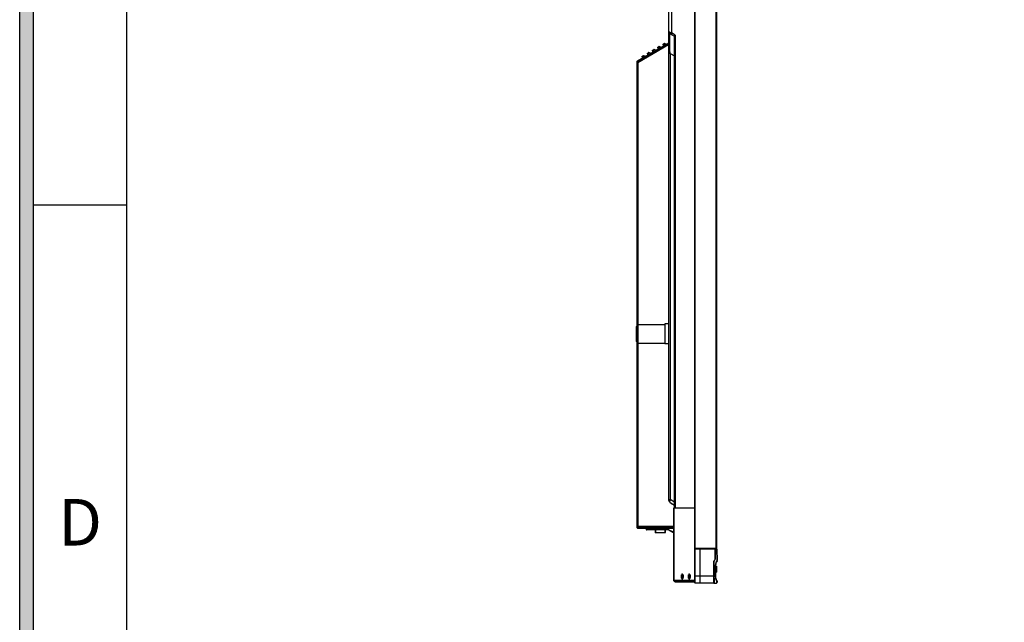
# Model space of a CAD drawing. Units: millimetres. Extents: x 0 to 7596, y 0 to 4193.
# Drawn here: x 0 to 1057, y 1649 to 2295 of the extents above; entities that cross this region are included whole.
import ezdxf

# ---------------------------------------------------------------- set-up
doc = ezdxf.new("R2010")
doc.units = ezdxf.units.MM

# ---------------------------------------------------------------- blocks, each defined once
blk = doc.blocks.new('图框-2019')
h = blk.add_hatch(color=256)
h.paths.add_polyline_path([(0, 420), (0, 0), (594, 0), (594, 420)])
h.paths.add_polyline_path([(1.5, 418.5), (1.5, 1.5), (592.5, 1.5), (592.5, 418.5)], flags=16)
blk.add_line((1.5, 210), (11.5, 210))
for points in [[(0, 420), (594, 420), (594, 0), (0, 0)], [(1.5, 418.5), (592.5, 418.5), (592.5, 1.5), (1.5, 1.5)], [(11.5, 408.5), (582.5, 408.5), (582.5, 11.5), (11.5, 11.5)]]:
    blk.add_lwpolyline(points, close=True)
at = {"color": 0, "insert": (6.5, 175.25), "char_height": 5, "width": 7, "attachment_point": 5}
blk.add_mtext('D', dxfattribs=at)

msp = doc.modelspace()

# ---------------------------------------------------------------- linework, layer by layer
at = {"color": 7, "linetype": 'Continuous'}
for p, q in [((724.19, 2564.16), (724.19, 1727.95)), ((724.69, 2564.16), (724.69, 1727.95)), ((747.49, 1727.68), (747.49, 2564.43)), ((747.99, 2564.56), (747.99, 1727.55)), ((696.59, 2282.38), (696.59, 2354.66)), ((699.38, 2311.96), (699.38, 2280.99)), ((696.59, 2282.38), (698.61, 2281.37)), ((696.59, 1779.64), (696.59, 2282.14)), ((697.82, 2281.77), (699.38, 2280.99)), ((697.99, 2279.96), (702.59, 2277.3)), ((698.61, 2281.37), (699.38, 2280.99)), ((703.37, 2278.69), (699.38, 2280.99)), ((702.59, 1771.37), (702.59, 2277.51)), ((703.37, 2278.69), (703.37, 1771.37)), ((662.89, 2250.93), (696.59, 2270.38)), ((696.59, 2269.46), (663.29, 2250.23)), ((663.29, 2249.31), (696.36, 2268.4)), ((678.89, 2262.1), (680.43, 2262.99)), ((678.89, 2262.1), (679.67, 2260.76)), ((678.96, 2261.99), (679.58, 2262.33)), ((679.58, 2262.33), (679.51, 2262.46)), ((679.58, 2262.33), (681.36, 2261.73)), ((681.36, 2261.73), (679.67, 2260.76)), ((682.56, 2262.45), (680.84, 2263.03)), ((684.52, 2265.35), (686.06, 2266.24)), ((684.52, 2265.35), (685.3, 2264.01)), ((684.59, 2265.24), (685.21, 2265.58)), ((685.21, 2265.58), (685.13, 2265.71)), ((685.21, 2265.58), (686.99, 2264.98)), ((686.99, 2264.98), (685.3, 2264.01)), ((688.19, 2265.7), (686.47, 2266.28)), ((690.15, 2268.6), (691.69, 2269.49)), ((690.15, 2268.6), (690.93, 2267.26)), ((690.22, 2268.49), (690.84, 2268.83)), ((690.84, 2268.83), (690.76, 2268.96)), ((690.84, 2268.83), (692.62, 2268.23)), ((692.62, 2268.23), (690.93, 2267.26)), ((693.82, 2268.95), (692.1, 2269.53)), ((696.36, 2268.4), (695.96, 2269.09)), ((667.62, 2252.73), (668.02, 2252.04)), ((667.63, 2255.6), (669.17, 2256.49)), ((667.63, 2255.6), (668.41, 2254.26)), ((667.7, 2255.49), (668.32, 2255.83)), ((668.32, 2255.83), (668.25, 2255.96)), ((668.32, 2255.83), (670.1, 2255.23)), ((670.1, 2255.23), (668.41, 2254.26)), ((668.83, 2256.16), (668.53, 2255.94)), ((671.3, 2255.95), (669.58, 2256.53)), ((673.26, 2258.85), (674.8, 2259.74)), ((673.26, 2258.85), (674.04, 2257.51)), ((673.33, 2258.74), (673.95, 2259.08)), ((673.95, 2259.08), (673.88, 2259.21)), ((673.95, 2259.08), (675.73, 2258.48)), ((675.73, 2258.48), (674.04, 2257.51)), ((676.93, 2259.2), (675.21, 2259.78)), ((697.99, 2259), (696.59, 2259)), ((697.99, 2259), (697.99, 1780.5)), ((697.99, 2259), (702.59, 2256.35)), ((662.49, 2250.23), (662.49, 1966.16)), ((663.29, 2249.31), (662.49, 2249.31)), ((663.29, 2250.23), (663.29, 1968.16)), ((661.59, 1965.86), (661.89, 1966.16)), ((661.59, 1965.86), (661.59, 1950.46)), ((661.89, 1966.16), (663.12, 1966.16)), ((661.89, 1966.16), (661.89, 1950.16)), ((663.12, 1967.86), (663.42, 1968.16)), ((663.12, 1967.86), (663.12, 1948.46)), ((663.42, 1968.16), (692.39, 1968.16)), ((663.42, 1968.16), (663.42, 1948.16)), ((696.59, 1968.96), (692.39, 1968.96)), ((692.39, 1968.95), (692.39, 1947.36)), ((661.59, 1950.46), (661.89, 1950.16)), ((661.89, 1950.16), (663.12, 1950.16)), ((662.49, 1950.16), (662.49, 1750.64)), ((663.12, 1948.46), (663.42, 1948.16)), ((663.29, 1948.16), (663.29, 1751.54)), ((663.42, 1948.16), (692.39, 1948.16)), ((696.59, 1947.36), (692.39, 1947.36)), ((696.59, 1780.5), (697.99, 1780.5)), ((702.59, 1777.85), (697.99, 1780.5)), ((697.99, 1777.21), (702.59, 1774.55)), ((699.09, 1776.39), (702.59, 1774.37)), ((724.19, 1771.37), (701.79, 1771.37)), ((701.79, 1771.37), (701.79, 1693.94)), ((702, 1771.37), (702, 1693.94)), ((666.29, 1751.54), (662.49, 1751.54)), ((663.29, 1751.53), (663.29, 1750.63)), ((701.79, 1750.63), (663.29, 1750.63)), ((663.29, 1749.83), (701.79, 1749.83)), ((664.27, 1751.14), (664.27, 1751.54)), ((664.27, 1751.14), (666.29, 1751.14)), ((665.79, 1751.14), (665.79, 1750.84)), ((666.29, 1751.54), (666.29, 1750.63)), ((672.49, 1749.83), (672.49, 1748.14)), ((682.04, 1748.14), (672.49, 1748.14)), ((682.04, 1747.84), (672.79, 1747.84)), ((673.49, 1747.84), (673.49, 1749.83)), ((679.99, 1748.94), (679.99, 1749.83)), ((679.99, 1748.94), (694.99, 1748.94)), ((694.49, 1748.44), (680.49, 1748.44)), ((680.99, 1749.83), (680.99, 1748.44)), ((682.04, 1748.44), (682.04, 1745.2)), ((682.34, 1748.44), (682.34, 1744.9)), ((692.64, 1748.19), (682.34, 1748.19)), ((692.64, 1744.96), (682.34, 1744.96)), ((692.64, 1744.9), (682.34, 1744.9)), ((692.64, 1744.9), (692.64, 1748.44)), ((692.94, 1745.2), (692.94, 1748.44)), ((696.49, 1748.14), (692.94, 1748.14)), ((696.19, 1747.84), (692.94, 1747.84)), ((693.99, 1748.44), (693.99, 1749.83)), ((694.99, 1749.83), (694.99, 1748.94)), ((695.49, 1749.83), (695.49, 1747.84)), ((701.63, 1744.83), (695.9, 1747.84)), ((701.57, 1745.43), (696.48, 1748.1)), ((696.49, 1748.14), (696.49, 1749.83)), ((746.49, 1727.95), (724.19, 1727.95)), ((724.19, 1727.62), (724.99, 1727.63)), ((724.19, 1727.62), (724.19, 1691.61)), ((724.68, 1727.92), (724.68, 1727.95)), ((724.79, 1727.95), (724.79, 1727.93)), ((724.99, 1727.63), (730.03, 1727.65)), ((724.99, 1690.81), (724.99, 1727.63)), ((725.59, 1727.95), (725.59, 1727.93)), ((730.03, 1727.65), (730.03, 1727.95)), ((730.03, 1727.65), (746.49, 1727.57)), ((730.03, 1727.65), (730.03, 1698.79)), ((737.89, 1727.91), (737.89, 1727.95)), ((738.39, 1727.91), (738.39, 1727.95)), ((747.99, 1727.55), (746.49, 1727.95)), ((746.79, 1727.57), (746.49, 1727.57)), ((746.49, 1716.87), (746.49, 1727.57)), ((746.89, 1716.75), (746.89, 1727.85)), ((746.89, 1727.54), (747.59, 1727.35)), ((747.59, 1727.35), (747.67, 1727.64)), ((747.74, 1727.16), (748.23, 1715.22)), ((748.03, 1727.21), (748.52, 1715.24)), ((745.19, 1714.49), (745.07, 1714.49)), ((745.07, 1690.86), (745.07, 1714.49)), ((746.49, 1716.87), (745.17, 1714.82)), ((745.43, 1714.49), (746.89, 1716.75)), ((745.43, 1696.44), (745.43, 1714.49)), ((746.49, 1716.87), (746.79, 1716.87)), ((748.38, 1714.74), (748.13, 1714.9)), ((746.87, 1709.75), (746.58, 1709.75)), ((746.58, 1698.04), (746.58, 1709.75)), ((746.87, 1709.75), (746.87, 1698.07)), ((746.87, 1709.04), (747.69, 1709)), ((747.69, 1702.47), (746.87, 1702.43)), ((747.69, 1709), (747.99, 1708.69)), ((747.69, 1709), (747.69, 1702.47)), ((747.99, 1702.79), (747.69, 1702.47)), ((747.99, 1702.79), (747.99, 1708.69)), ((747.99, 1706.24), (748.09, 1706.24)), ((748.09, 1705.24), (747.99, 1705.24)), ((748.09, 1705.24), (748.09, 1706.24)), ((701.79, 1693.94), (724.19, 1693.94)), ((722.15, 1693.74), (702.79, 1693.74)), ((724.19, 1692.94), (702.79, 1692.94)), ((702.89, 1692.94), (702.89, 1693.74)), ((703.29, 1692.14), (703.29, 1692.94)), ((703.29, 1692.14), (724.19, 1692.14)), ((703.39, 1693.74), (703.39, 1692.94)), ((705.21, 1692.94), (705.21, 1693.74)), ((705.29, 1692.94), (705.29, 1692.14)), ((705.69, 1693.94), (705.69, 1693.74)), ((705.89, 1693.74), (705.89, 1692.94)), ((706.15, 1692.94), (706.15, 1693.74)), ((706.39, 1693.94), (706.39, 1693.74)), ((706.56, 1693.22), (706.56, 1692.94)), ((706.91, 1692.96), (706.91, 1692.94)), ((707.03, 1692.94), (707.08, 1692.95)), ((711.61, 1698.3), (712.37, 1698.3)), ((712.39, 1696.94), (711.84, 1696.94)), ((719.13, 1697.37), (719.85, 1697.24)), ((719.75, 1699.08), (719.33, 1699.16)), ((719.72, 1696.63), (719.37, 1696.63)), ((722.15, 1693.94), (722.15, 1693.74)), ((722.29, 1692.14), (722.29, 1692.94)), ((724.19, 1693.74), (722.4, 1693.74)), ((722.4, 1693.74), (722.4, 1692.94)), ((722.46, 1693.74), (722.46, 1692.94)), ((722.84, 1693.94), (722.84, 1693.74)), ((724.19, 1698.79), (745.37, 1698.79)), ((730.03, 1690.79), (724.99, 1690.81)), ((730.03, 1698.79), (730.03, 1690.79)), ((745.07, 1690.86), (730.03, 1690.79)), ((746.87, 1698.94), (745.43, 1698.94)), ((745.43, 1696.44), (745.43, 1690.94)), ((745.43, 1690.94), (747.69, 1690.94)), ((746.58, 1698.04), (746.87, 1698.07)), ((748.01, 1693.68), (747.75, 1693.33))]:
    msp.add_line(p, q, dxfattribs=at)
for points in [[(747.74, 1727.16), (747.84, 1727.18), (747.94, 1727.18), (748.03, 1727.21)], [(748.23, 1715.22), (748.21, 1715.1), (748.17, 1714.98), (748.16, 1714.95)], [(748.23, 1715.22), (748.32, 1715.23), (748.42, 1715.23), (748.52, 1715.24)]]:
    msp.add_lwpolyline(points, dxfattribs=at)
for centre, radius, start, end in [((699.39, 2282.38), 2.8, 180, 240), ((701.32, 2280.16), 1.84, 234.42429, 239.96542), ((680.68, 2262.56), 0.5, 71.42379, 120), ((672.23, 2280.66), 21.01, 295.75384, 296.78018), ((686.31, 2265.81), 0.5, 71.42379, 120), ((677.86, 2283.91), 21.01, 295.7538, 296.78018), ((691.94, 2269.06), 0.5, 71.42379, 120), ((683.49, 2287.16), 21.01, 295.75379, 296.78017), ((663.29, 2250.23), 0.8, 120, 180), ((669.42, 2256.06), 0.5, 71.42379, 120), ((660.97, 2274.16), 21.01, 295.75379, 296.78017), ((679.14, 2252.82), 8.09, 126.59121, 128.07588), ((678.03, 2254.33), 6.21, 124.30139, 126.62474), ((675.05, 2259.31), 0.5, 71.42379, 120), ((666.6, 2277.41), 21.01, 295.7538, 296.78017), ((699.39, 1779.64), 2.8, 180.00001, 240), ((703.53, 1778.25), 5.92, 172.81521, 176.15523), ((705.07, 1778.06), 7.47, 169.96913, 172.81208), ((709.39, 1777.15), 11.88, 163.59251, 165.08563), ((700.09, 1778.12), 2, 229.10177, 240), ((663.29, 1750.64), 0.801, 179.99969, 270.11164), ((664.27, 1752.14), 1, 217.75757, 270), ((664.79, 1750.84), 1, 347.39872, 0), ((672.79, 1748.14), 0.3, 180, 270), ((680.49, 1748.94), 0.5, 180, 270), ((694.49, 1748.94), 0.5, 270, 360), ((696.19, 1748.14), 0.3, 270, 0), ((724.49, 1727.62), 0.3, 112.72539, 180.00007), ((747.54, 1727.15), 0.205, 2.3183, 75), ((747.54, 1727.15), 0.5, 6.3723, 75), ((755.92, 1709.73), 9.35, 157.59121, 168.7458), ((755.87, 1709.75), 9, 146.33701, 179.90971), ((756.12, 1709.65), 9.56, 146.33245, 157.56269), ((747.68, 1715.21), 0.844, 326.33701, 2.3183), ((755.89, 1709.75), 9.31, 168.79062, 179.98826), ((702.79, 1693.94), 1, 180, 270), ((702.59, 1693.74), 0.8, 180, 270), ((702.79, 1693.94), 0.2, 180, 270), ((712.71, 1698.91), 0.9, 133.05651, 136.37097), ((712.72, 1696.97), 0.908, 223.51405, 226.56638), ((709.34, 1698.46), 2.98, 22.06988, 23.59424), ((709.34, 1697.42), 2.98, 336.40589, 337.96076), ((720.21, 1698.91), 0.9, 133.05651, 136.37097), ((720.22, 1696.97), 0.908, 223.51405, 226.56638), ((716.84, 1698.46), 2.98, 22.06988, 23.59424), ((716.84, 1697.42), 2.98, 336.40589, 337.96076), ((724.99, 1691.61), 0.8, 180, 269.7), ((745.07, 1691.16), 0.3, 270.29972, 292.725), ((756.62, 1698.04), 10.05, 180.01419, 189.53751), ((756.52, 1698.03), 9.94, 189.54819, 198.98174), ((755.87, 1698.07), 9, 180, 209.17148), ((756.45, 1698), 9.87, 198.98901, 207.04979), ((756.3, 1697.93), 9.7, 207.05915, 208.26331)]:
    msp.add_arc(centre, radius, start, end, dxfattribs=at)
for points, knots in [([(697.99, 2259), (697.92, 2260.85), (697.71, 2267), (697.52, 2273.17), (697.66, 2277.47)], [0, 0, 0, 0, 0.3001281, 1, 1, 1, 1]), ([(697.66, 2277.47), (697.68, 2278.13), (697.74, 2278.54), (697.83, 2280.05), (697.99, 2279.96)], [0, 0, 0, 0, 0.7774951, 1, 1, 1, 1]), ([(699.38, 2280.99), (699.36, 2280.84), (699.34, 2280.53), (699.37, 2280.22), (699.39, 2280.07)], [0, 0, 0, 0, 0.4986075, 1, 1, 1, 1]), ([(699.39, 2280.07), (699.42, 2279.9), (699.51, 2279.59), (699.67, 2279.3), (699.76, 2279.17)], [0, 0, 0, 0, 0.5088446, 1, 1, 1, 1]), ([(699.76, 2279.17), (699.82, 2279.07), (699.98, 2278.89), (700.16, 2278.73), (700.25, 2278.66)], [0, 0, 0, 0, 0.5092603, 1, 1, 1, 1]), ([(702.59, 2277.51), (702.59, 2277.6), (702.6, 2277.8), (702.7, 2277.99), (702.77, 2278.08)], [0, 0, 0, 0, 0.4362684, 1, 1, 1, 1]), ([(702.77, 2278.08), (702.79, 2278.11), (702.85, 2278.16), (702.9, 2278.22), (702.93, 2278.24)], [0, 0, 0, 0, 0.4716661, 1, 1, 1, 1]), ([(702.93, 2278.24), (703.02, 2278.32), (703.22, 2278.46), (703.44, 2278.57), (703.57, 2278.63)], [0, 0, 0, 0, 0.4358579, 1, 1, 1, 1]), ([(680.16, 2262.71), (680.1, 2262.67), (679.97, 2262.58), (679.85, 2262.49), (679.79, 2262.44)], [0, 0, 0, 0, 0.4647099, 1, 1, 1, 1]), ([(680.63, 2262.99), (680.56, 2262.96), (680.4, 2262.87), (680.25, 2262.77), (680.16, 2262.71)], [0, 0, 0, 0, 0.4115818, 1, 1, 1, 1]), ([(680.84, 2263.03), (680.81, 2263.04), (680.74, 2263.03), (680.68, 2263), (680.63, 2262.99)], [0, 0, 0, 0, 0.3469543, 1, 1, 1, 1]), ([(685.79, 2265.96), (685.73, 2265.92), (685.6, 2265.83), (685.48, 2265.74), (685.41, 2265.69)], [0, 0, 0, 0, 0.4647099, 1, 1, 1, 1]), ([(686.26, 2266.24), (686.19, 2266.21), (686.03, 2266.12), (685.88, 2266.02), (685.79, 2265.96)], [0, 0, 0, 0, 0.4115818, 1, 1, 1, 1]), ([(686.47, 2266.28), (686.44, 2266.29), (686.37, 2266.28), (686.31, 2266.25), (686.26, 2266.24)], [0, 0, 0, 0, 0.3469543, 1, 1, 1, 1]), ([(691.42, 2269.21), (691.36, 2269.17), (691.23, 2269.08), (691.11, 2268.99), (691.04, 2268.94)], [0, 0, 0, 0, 0.4647099, 1, 1, 1, 1]), ([(691.89, 2269.49), (691.82, 2269.46), (691.66, 2269.37), (691.5, 2269.27), (691.42, 2269.21)], [0, 0, 0, 0, 0.4115818, 1, 1, 1, 1]), ([(692.1, 2269.53), (692.07, 2269.54), (692, 2269.53), (691.93, 2269.5), (691.89, 2269.49)], [0, 0, 0, 0, 0.3469543, 1, 1, 1, 1]), ([(669.38, 2256.49), (669.3, 2256.45), (669.11, 2256.35), (668.93, 2256.23), (668.83, 2256.16)], [0, 0, 0, 0, 0.4041195, 1, 1, 1, 1]), ([(669.58, 2256.53), (669.56, 2256.54), (669.48, 2256.53), (669.42, 2256.5), (669.38, 2256.49)], [0, 0, 0, 0, 0.3469543, 1, 1, 1, 1]), ([(675, 2259.74), (674.94, 2259.71), (674.77, 2259.62), (674.62, 2259.52), (674.53, 2259.46)], [0, 0, 0, 0, 0.4115818, 1, 1, 1, 1]), ([(675.21, 2259.78), (675.18, 2259.79), (675.11, 2259.78), (675.05, 2259.75), (675, 2259.74)], [0, 0, 0, 0, 0.3469543, 1, 1, 1, 1]), ([(697.72, 1779.36), (697.74, 1779.5), (697.8, 1779.78), (697.87, 1780.06), (697.91, 1780.2)], [0, 0, 0, 0, 0.4899814, 1, 1, 1, 1]), ([(682.34, 1748.19), (682.27, 1748.19), (682.13, 1748.24), (682.06, 1748.37), (682.04, 1748.44)], [0, 0, 0, 0, 0.4998421, 1, 1, 1, 1]), ([(682.34, 1744.9), (682.26, 1744.9), (682.1, 1744.97), (682.04, 1745.13), (682.04, 1745.2)], [0, 0, 0, 0, 0.5000016, 1, 1, 1, 1]), ([(682.04, 1745.2), (682.04, 1745.14), (682.12, 1745), (682.27, 1744.96), (682.34, 1744.96)], [0, 0, 0, 0, 0.4644352, 1, 1, 1, 1]), ([(692.64, 1748.19), (692.71, 1748.19), (692.85, 1748.24), (692.93, 1748.37), (692.94, 1748.44)], [0, 0, 0, 0, 0.4999352, 1, 1, 1, 1]), ([(692.64, 1744.9), (692.72, 1744.9), (692.88, 1744.97), (692.94, 1745.13), (692.94, 1745.2)], [0, 0, 0, 0, 0.4998208, 1, 1, 1, 1]), ([(692.64, 1744.96), (692.72, 1744.96), (692.86, 1745), (692.94, 1745.14), (692.94, 1745.2)], [0, 0, 0, 0, 0.5355651, 1, 1, 1, 1]), ([(724.99, 1727.93), (724.98, 1727.93), (725, 1727.88), (724.98, 1727.83), (724.99, 1727.73), (724.99, 1727.66), (724.99, 1727.63)], [0, 0, 0, 0, 0.0761439, 0.292915, 0.6173287, 1, 1, 1, 1]), ([(746.49, 1727.57), (746.49, 1727.6), (746.49, 1727.67), (746.5, 1727.77), (746.48, 1727.82), (746.5, 1727.87), (746.49, 1727.87)], [0, 0, 0, 0, 0.3826714, 0.707085, 0.9238562, 1, 1, 1, 1]), ([(745.17, 1714.82), (745.2, 1714.8), (745.25, 1714.76), (745.34, 1714.71), (745.37, 1714.67), (745.42, 1714.66), (745.42, 1714.66)], [0, 0, 0, 0, 0.368504, 0.7073661, 0.9298271, 1, 1, 1, 1]), ([(746.74, 1716.7), (746.75, 1716.71), (746.7, 1716.72), (746.67, 1716.76), (746.58, 1716.81), (746.52, 1716.85), (746.49, 1716.87)], [0, 0, 0, 0, 0.0760417, 0.2926338, 0.6169887, 1, 1, 1, 1]), ([(711.09, 1700.54), (710.7, 1700.54), (710.13, 1699.86), (709.86, 1698.91), (709.79, 1698.27), (709.79, 1697.94)], [0, 0, 0, 0, 0.3871996, 0.6756427, 1, 1, 1, 1]), ([(709.79, 1697.94), (709.79, 1697.6), (709.86, 1696.96), (710.13, 1696.01), (710.7, 1695.34), (711.09, 1695.34)], [0, 0, 0, 0, 0.3243572, 0.6128003, 1, 1, 1, 1]), ([(711.79, 1699.74), (711.51, 1699.74), (711.12, 1699.27), (710.93, 1698.61), (710.89, 1698.17), (710.89, 1697.94)], [0, 0, 0, 0, 0.3871982, 0.6756457, 1, 1, 1, 1]), ([(710.89, 1697.94), (710.89, 1697.71), (710.93, 1697.26), (711.12, 1696.6), (711.51, 1696.14), (711.79, 1696.14)], [0, 0, 0, 0, 0.3243543, 0.6128018, 1, 1, 1, 1]), ([(711.84, 1700.06), (711.79, 1700.13), (711.61, 1700.37), (711.31, 1700.54), (711.09, 1700.54)], [0, 0, 0, 0, 0.2946526, 1, 1, 1, 1]), ([(711.09, 1695.34), (711.16, 1695.34), (711.47, 1695.39), (711.71, 1695.62), (711.84, 1695.81)], [0, 0, 0, 0, 0.2211698, 1, 1, 1, 1]), ([(711.58, 1697.94), (711.58, 1698.1), (711.62, 1698.65), (711.79, 1699.24), (712.06, 1699.53)], [0, 0, 0, 0, 0.2880724, 1, 1, 1, 1]), ([(712.06, 1696.34), (711.98, 1696.43), (711.67, 1696.9), (711.58, 1697.49), (711.58, 1697.94)], [0, 0, 0, 0, 0.2051174, 1, 1, 1, 1]), ([(712.39, 1697.94), (712.39, 1698.08), (712.37, 1698.64), (712.26, 1699.2), (712.1, 1699.57)], [0, 0, 0, 0, 0.2642949, 1, 1, 1, 1]), ([(712.1, 1696.3), (712.15, 1696.42), (712.33, 1696.95), (712.39, 1697.51), (712.39, 1697.94)], [0, 0, 0, 0, 0.2316082, 1, 1, 1, 1]), ([(718.59, 1700.54), (718.2, 1700.54), (717.63, 1699.86), (717.36, 1698.91), (717.29, 1698.27), (717.29, 1697.94)], [0, 0, 0, 0, 0.3871996, 0.6756427, 1, 1, 1, 1]), ([(717.29, 1697.94), (717.29, 1697.6), (717.36, 1696.96), (717.63, 1696.01), (718.2, 1695.34), (718.59, 1695.34)], [0, 0, 0, 0, 0.3243572, 0.6128003, 1, 1, 1, 1]), ([(719.29, 1699.74), (719.01, 1699.74), (718.62, 1699.27), (718.43, 1698.61), (718.39, 1698.17), (718.39, 1697.94)], [0, 0, 0, 0, 0.3871982, 0.6756457, 1, 1, 1, 1]), ([(718.39, 1697.94), (718.39, 1697.71), (718.43, 1697.26), (718.62, 1696.6), (719.01, 1696.14), (719.29, 1696.14)], [0, 0, 0, 0, 0.3243543, 0.6128018, 1, 1, 1, 1]), ([(719.34, 1700.06), (719.29, 1700.13), (719.11, 1700.37), (718.81, 1700.54), (718.59, 1700.54)], [0, 0, 0, 0, 0.2946526, 1, 1, 1, 1]), ([(718.59, 1695.34), (718.66, 1695.34), (718.97, 1695.39), (719.21, 1695.62), (719.34, 1695.81)], [0, 0, 0, 0, 0.2211698, 1, 1, 1, 1]), ([(719.08, 1697.94), (719.08, 1698.1), (719.12, 1698.65), (719.29, 1699.24), (719.56, 1699.53)], [0, 0, 0, 0, 0.2880724, 1, 1, 1, 1]), ([(719.56, 1696.34), (719.48, 1696.43), (719.17, 1696.9), (719.08, 1697.49), (719.08, 1697.94)], [0, 0, 0, 0, 0.2051174, 1, 1, 1, 1]), ([(719.89, 1697.94), (719.89, 1698.08), (719.87, 1698.64), (719.76, 1699.2), (719.6, 1699.57)], [0, 0, 0, 0, 0.2642949, 1, 1, 1, 1]), ([(719.6, 1696.3), (719.65, 1696.42), (719.83, 1696.95), (719.89, 1697.51), (719.89, 1697.94)], [0, 0, 0, 0, 0.2316082, 1, 1, 1, 1]), ([(748.01, 1693.68), (748.03, 1693.65), (748.36, 1693.05), (749.04, 1691.96), (748.09, 1690.94), (747.69, 1690.94)], [0, 0, 0, 0, 0.0417631, 0.6297002, 1, 1, 1, 1]), ([(747.69, 1690.94), (747.99, 1690.94), (748.71, 1691.93), (748.05, 1692.79), (747.75, 1693.33)], [0, 0, 0, 0, 0.3249479, 1, 1, 1, 1])]:
    msp.add_open_spline(points, degree=3, knots=knots, dxfattribs=at)
for points in [[(697.99, 1777.21), (697.56, 1777.46), (697.6, 1778.16), (697.63, 1778.65)], [(701.79, 1751.46), (689.96, 1751.47), (678.12, 1751.54), (666.29, 1751.54)], [(745.07, 1714.49), (745.07, 1714.61), (745.11, 1714.72), (745.17, 1714.82)], [(706.39, 1693.74), (706.39, 1693.49), (706.51, 1693.22), (706.7, 1693.07)], [(706.7, 1693.07), (706.76, 1693.02), (706.84, 1692.98), (706.91, 1692.96)], [(706.91, 1692.96), (706.95, 1692.95), (706.99, 1692.94), (707.03, 1692.94)], [(712.07, 1699.65), (711.99, 1699.7), (711.88, 1699.74), (711.79, 1699.74)], [(711.79, 1696.14), (711.88, 1696.14), (711.99, 1696.17), (712.07, 1696.23)], [(712.07, 1699.65), (712.01, 1699.79), (711.93, 1699.93), (711.84, 1700.06)], [(711.84, 1695.81), (711.93, 1695.94), (712.01, 1696.08), (712.07, 1696.23)], [(719.57, 1699.65), (719.49, 1699.7), (719.38, 1699.74), (719.29, 1699.74)], [(719.29, 1696.14), (719.38, 1696.14), (719.49, 1696.17), (719.57, 1696.23)], [(719.57, 1699.65), (719.51, 1699.79), (719.43, 1699.93), (719.34, 1700.06)], [(719.34, 1695.81), (719.43, 1695.94), (719.51, 1696.08), (719.57, 1696.23)], [(722.19, 1693.48), (722.16, 1693.56), (722.15, 1693.65), (722.15, 1693.74)], [(722.29, 1693.25), (722.25, 1693.32), (722.21, 1693.39), (722.19, 1693.48)], [(722.39, 1693.13), (722.36, 1693.16), (722.32, 1693.2), (722.29, 1693.25)]]:
    msp.add_open_spline(points, degree=3, dxfattribs=at)

# ---------------------------------------------------------------- block references
at = {"xscale": 9.984000000000002, "yscale": 9.984000000000002, "zscale": 9.984000000000002}
msp.add_blockref('图框-2019', (0, 0), dxfattribs=at)

doc.saveas('drawing.dxf')
